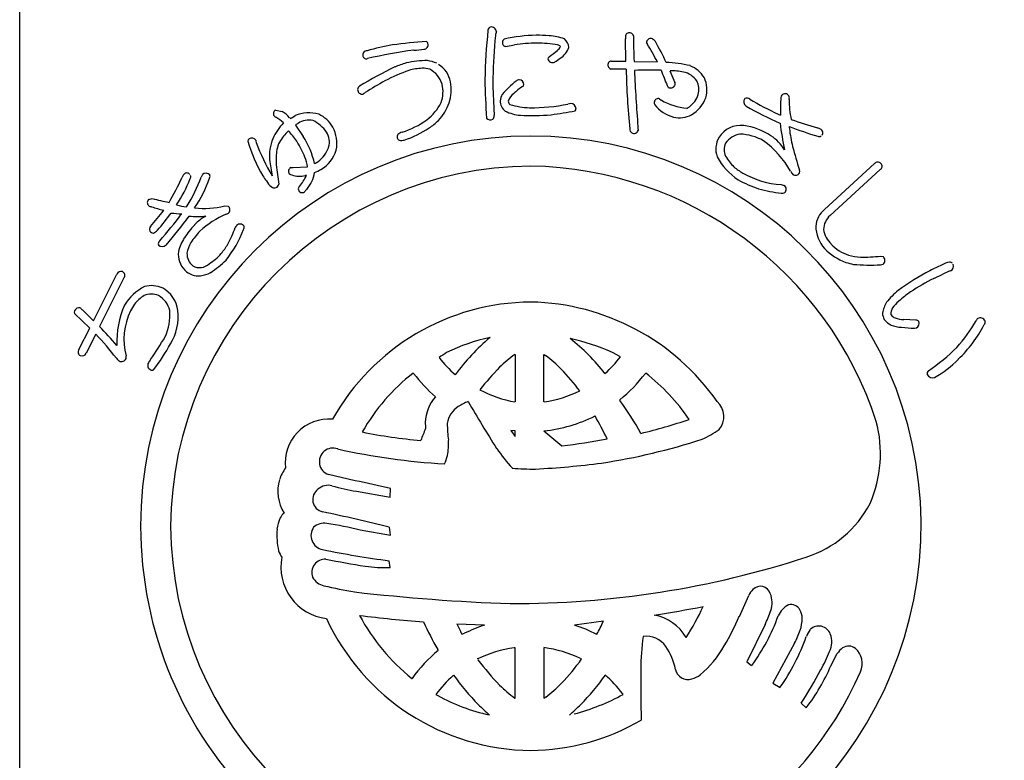
# Model space of a CAD drawing. Units: inches. Extents: x 1051 to 1858, y 183 to 743.
# Drawn here: x 1051 to 1080, y 194 to 216 of the extents above; entities that cross this region are included whole.
import ezdxf

# ---------------------------------------------------------------- set-up
doc = ezdxf.new("R2010")
doc.units = ezdxf.units.IN
doc.header["$MEASUREMENT"] = 0
doc.linetypes.add('HIDS', pattern=[2.5, 1.5, -1])
for name, color, linetype in [('04-破線-1', 5, 'HIDS'), ('図枠', 7, 'Continuous'), ('図枠-ﾏｰｸ', 251, 'Continuous')]:
    doc.layers.add(name, color=color, linetype=linetype)

# ---------------------------------------------------------------- blocks, each defined once
blk = doc.blocks.new('A$C3FDD6490')
at = {"layer": '図枠-ﾏｰｸ', "color": 251}
for p, q in [((-0.254, 13.781), (-0.005, 13.823)), ((3.234, 13.355), (3.221, 13.999)), ((2.808, 13.355), (3.234, 13.355)), ((3.472, 13.345), (4.149, 13.329)), ((2.885, 13.117), (2.794, 13.122)), ((3.242, 13.116), (2.885, 13.117)), ((4.516, 13.074), (4.66, 12.731)), ((-4.38, 12.412), (-4.406, 12.392)), ((4.21, 12.26), (4.264, 12.218)), ((-6.947, 11.924), (-6.763, 11.889)), ((-6.481, 11.707), (-6.379, 11.769)), ((7.662, 11.814), (7.73, 11.784)), ((-6.54, 11.709), (-6.53, 11.697)), ((-6.53, 11.697), (-6.52, 11.68)), ((-6.52, 11.68), (-6.481, 11.707)), ((-6.368, 11.493), (-6.145, 11.165)), ((-6.295, 11.543), (-6.33, 11.52)), ((9.009, 9.04), (10.462, 10.373)), ((-6.51, 10.256), (-6.437, 10.263)), ((-6.437, 10.263), (-6.024, 10.281)), ((-6.054, 10.029), (-6.086, 10.025)), ((10.621, 10.2), (9.168, 8.867)), ((7.752, 9.768), (7.832, 9.741)), ((-10.633, 9.334), (-10.534, 9.359)), ((-9.54, 9.116), (-9.519, 9.142)), ((-8.43, 9.143), (-8.324, 9.135)), ((10.638, 7.681), (10.718, 7.668)), ((12.186, 7.035), (12.448, 7.163)), ((-12.243, 5.806), (-11.567, 7.155)), ((-11.357, 7.051), (-12.067, 5.634)), ((-12.352, 5.589), (-12.794, 6.015)), ((-12.564, 6.123), (-12.243, 5.806)), ((11.667, 5.825), (11.316, 5.837)), ((-12.665, 4.963), (-12.352, 5.589)), ((11.623, 5.589), (11.68, 5.598)), ((-12.176, 5.415), (-12.454, 4.858)), ((3.08, 4.759), (2.843, 4.881)), ((0.007, 4.824), (0.014, 4.824)), ((0.014, 4.824), (0.014, 3.444)), ((0.85, 3.444), (0.85, 4.824)), ((0.85, 4.824), (0.9, 4.793)), ((-2.938, 4.274), (-2.947, 4.282)), ((3.811, 4.282), (3.801, 4.274)), ((0.014, 3.444), (0.01, 3.444)), ((0.854, 3.444), (0.85, 3.444)), ((3.057, 3.502), (3.061, 3.483)), ((-0.108, 2.614), (0.014, 2.435)), ((0.012, 2.601), (-0.108, 2.614)), ((0.014, 2.601), (0.012, 2.601)), ((0.014, 2.435), (0.014, 2.601)), ((0.85, 2.601), (1.37, 2.168)), ((0.85, 2.601), (0.85, 2.601)), ((-4.634, 1.153), (-5.414, 1.334)), ((-3.622, 0.677), (-3.612, 0.925)), ((-4.601, 0.845), (-3.622, 0.677)), ((-4.488, -0.28), (-3.612, -0.429)), ((-3.612, -0.429), (-3.643, -0.199)), ((-3.622, -1.37), (-3.644, -1.174)), ((6.532, -2.791), (6.806, -2.182)), ((-0.873, -3.044), (-1.681, -3.014)), ((2.579, -2.936), (1.737, -3.044)), ((7.281, -3.032), (6.745, -4.118)), ((-1.531, -3.311), (-1.461, -3.284)), ((2.387, -3.317), (2.392, -3.311)), ((0.014, -3.703), (-0.016, -3.705)), ((0.014, -5.168), (0.014, -3.703)), ((0.852, -3.702), (0.85, -3.703)), ((0.85, -3.703), (0.85, -5.168)), ((8.135, -3.572), (7.509, -4.732)), ((-2.224, -3.784), (-2.236, -3.759)), ((9.193, -4.232), (9.376, -3.876)), ((-1.075, -4.029), (-1.086, -4.026)), ((1.948, -4.026), (1.938, -4.029)), ((6.745, -4.118), (6.89, -4.224)), ((-1.775, -4.499), (-1.79, -4.514)), ((2.631, -4.494), (2.639, -4.499)), ((-2.988, -4.597), (-2.981, -4.595)), ((7.509, -4.732), (7.714, -4.856)), ((-2.288, -5.064), (-2.237, -5.093)), ((0.85, -5.168), (0.905, -5.136)), ((3.156, -5.061), (3.134, -5.039)), ((0.002, -5.168), (0.014, -5.168)), ((8.33, -5.314), (8.479, -5.449)), ((-0.74, -5.658), (-0.727, -5.661)), ((1.59, -5.661), (1.602, -5.658))]:
    blk.add_line(p, q, dxfattribs=at)
for centre, radius, start, end in [((-0.662, 14.239), 0.115, 113.287, 173.7253), ((-0.683, 14.191), 0.155, 6.014, 99.0848), ((17.152, 12.404), 18.023, 174.1168, 178.6999), ((14.772, 12.576), 15.406, 174.3251, 178.9082), ((0.136, 13.967), 0.707, 160.0367, 169.1992), ((0.709, 9.435), 4.67, 91.0704, 102.52), ((0.642, 9.289), 4.816, 85.658, 90.2411), ((0.933, 12.679), 1.414, 68.7109, 87.0066), ((3.791, 14.032), 0.571, 174.2253, 183.3877), ((3.333, 14.065), 0.113, 62.7149, 167.1343), ((3.354, 14.071), 0.0983, 11.6658, 72.1041), ((22.111, 14.253), 18.661, 180.4959, 182.7877), ((-1.824, 4.513), 9.47, 100.5064, 105.0894), ((-0.503, -10.844), 24.856, 94.7527, 97.0445), ((-2.636, 13.823), 0.121, 269.6136, 17.6999), ((-2.658, 13.821), 0.143, 15.9188, 47.7972), ((-0.238, 13.896), 0.118, 123.3352, 181.6321), ((-0.251, 13.887), 0.106, 176.8904, 268.02), ((0.631, 9.789), 4.084, 89.8047, 98.9671), ((0.719, 10.845), 3.029, 79.9456, 91.3952), ((1.108, 13.866), 0.24, 303.4047, 337.5277), ((1.225, 13.702), 0.128, 34.6116, 79.8514), ((0.902, 14.033), 0.733, 305.4855, 337.364), ((1.247, 13.732), 0.332, 3.3668, 52.9965), ((3.911, 13.9), 0.0754, 167.7606, 217.3903), ((3.959, 13.887), 0.125, 67.4803, 166.29), ((-2.567, 9.863), 7.558, 27.2969, 31.88), ((3.797, 13.696), 0.371, 37.321, 55.6166), ((-3.327, 9.693), 8.539, 25.0938, 29.6768), ((-4.292, 13.533), 0.123, 88.8959, 196.9822), ((-4.311, 13.522), 0.102, 193.7776, 290.6886), ((-0.51, -3.241), 17.088, 98.147, 102.73), ((-2.899, 14.909), 1.235, 268.4857, 282.2202), ((1.044, 13.411), 0.0807, 123.7268, 175.5379), ((-1.225, 16.594), 3.829, 305.5211, 310.1041), ((2.938, 0.151), 14.529, 116.2441, 120.8272), ((-1.847, 9.061), 4.435, 107.1144, 111.6975), ((-2.504, 10.251), 3.118, 90.5477, 101.9973), ((-2.68, 12.371), 1.008, 65.6733, 81.69), ((-2.648, 12.586), 0.802, 11.609, 56.8487), ((1.103, 13.461), 0.147, 197.4185, 294.3294), ((0.792, 14.061), 0.822, 296.8996, 310.6341), ((2.84, 13.244), 0.13, 148.6033, 249.2974), ((2.811, 13.256), 0.0986, 91.8859, 145.8689), ((4.167, 8.927), 4.395, 77.7165, 86.8789), ((4.736, 12.373), 0.923, 32.528, 66.651), ((-1.515, 8.565), 4.778, 109.0155, 118.1779), ((-2.622, 11.523), 1.623, 92.3644, 106.0989), ((-2.674, 12.448), 0.697, 72.9653, 91.261), ((-2.802, 12.466), 0.729, 17.6022, 62.842), ((24.949, 13.561), 21.712, 181.1762, 185.7593), ((3.907, -6.301), 19.39, 88.9594, 91.2512), ((44.444, 14.785), 40.996, 182.3766, 184.6684), ((15.406, 17.284), 11.912, 200.6343, 202.9261), ((4.51, 11.084), 1.99, 78.3667, 89.8163), ((4.796, 12.449), 0.596, 33.6242, 78.8639), ((-4.454, 12.53), 0.111, 118.7654, 181.3344), ((0.194, 5.464), 8.319, 118.4687, 123.0517), ((-3.142, 12.534), 1.297, 315.4876, 9.4705), ((-3, 12.471), 0.918, 339.3999, 13.523), ((27.203, 13.428), 28.076, 181.2552, 183.547), ((9.795, 12.749), 10.427, 179.3413, 183.9244), ((2.251, 10.077), 3.486, 129.347, 138.5094), ((1.405, 10.912), 2.072, 124.5924, 133.7549), ((0.145, 12.642), 0.167, 94.2753, 128.3984), ((0.128, 12.667), 0.141, 1.002, 88.2077), ((0.196, 12.685), 0.0752, 296.1468, 347.9578), ((4.541, 12.677), 0.111, 197.5617, 240.5936), ((4.533, 12.709), 0.136, 250.1871, 341.3168), ((4.546, 12.695), 0.12, 345.7091, 17.5876), ((4.837, 12.526), 0.52, 343.7879, 29.0277), ((4.75, 12.524), 0.839, 343.5052, 24.3211), ((-4.423, 12.532), 0.142, 182.0126, 277.0106), ((-4.294, 12.322), 0.125, 113.4045, 133.9756), ((0.124, 12.131), 0.547, 152.1609, 172.732), ((0.21, 12.075), 0.41, 125.4815, 164.0737), ((4.627, 12.625), 0.751, 306.9338, 341.0569), ((7.859, 12.289), 0.119, 144.042, 175.9205), ((7.861, 12.276), 0.129, 29.8684, 139.7661), ((7.842, 12.279), 0.144, 342.367, 25.3988), ((-3.371, 12.744), 1.367, 306.7999, 334.171), ((5.958, 12.308), 6.571, 182.3788, 184.6705), ((-0.037, 12.199), 0.382, 179.8942, 231.7052), ((-0.032, 12.202), 0.153, 185.4723, 226.2882), ((0.544, 14.427), 2.433, 253.732, 267.4665), ((0.45, 17.599), 5.603, 269.8622, 281.3118), ((1.718, 11.396), 0.729, 96.5893, 103.4628), ((1.627, 11.964), 0.157, 1.8445, 87.0676), ((4.176, 12.139), 0.119, 162.7638, 208.0036), ((4.176, 12.15), 0.116, 72.7001, 167.6981), ((4.931, 12.789), 1.112, 219.3757, 253.4988), ((5.225, 13.934), 1.966, 240.7409, 263.5833), ((4.76, 12.456), 0.536, 297.2555, 306.418), ((4.688, 12.593), 0.919, 299.6776, 340.4935), ((6.826, 12.177), 0.164, 146.2939, 233.4995), ((6.744, 12.149), 0.132, 45.8204, 114.7141), ((11.339, 20.003), 9.198, 239.9099, 246.7833), ((10.822, 18.909), 7.766, 239.1221, 245.9955), ((12.016, 11.954), 4.289, 175.3985, 182.2719), ((10.415, 12.202), 2.436, 179.22, 192.9545), ((-6.909, 11.825), 0.106, 110.6852, 215.1046), ((-6.917, 11.823), 0.098, 216.8274, 255.4195), ((-7.29, 11.008), 1.026, 43.0701, 59.0868), ((-5.986, 10.868), 0.983, 72.7311, 113.547), ((-6.061, 11), 0.887, 29.228, 65.5891), ((-0.727, 11.764), 0.136, 312.2505, 4.0616), ((0.28, 13.052), 1.279, 244.3339, 264.905), ((0.483, 19.232), 7.461, 267.5678, 274.4413), ((-1.466, 29.206), 17.595, 278.2592, 280.551), ((1.678, 11.981), 0.106, 316.7279, 353.089), ((4.783, 12.469), 0.765, 257.325, 298.1409), ((-5.603, 10.478), 1.555, 136.1087, 156.6798), ((-7.691, 10.549), 1.396, 46.1405, 57.5901), ((-6.571, 11.82), 0.384, 301.8263, 308.6997), ((-5.99, 11.114), 0.526, 75.7832, 125.4129), ((-6.356, 10.653), 1.091, 35.6308, 63.0019), ((-4.048, 13.706), 2.543, 287.7184, 306.0141), ((-3.685, 13.187), 2.144, 304.0538, 313.2162), ((-0.706, 11.817), 0.169, 227.9332, 294.7302), ((6.569, 10.744), 0.74, 83.082, 147.7707), ((6.442, 9.702), 1.789, 55.7019, 83.073), ((17.524, 12.829), 9.893, 187.4254, 192.0084), ((11.462, 21.052), 10, 249.9949, 254.578), ((0.472, -0.173), 11.345, 89.9958, 179.9958), ((-5.318, 10.071), 1.779, 134.9626, 148.6971), ((-14.116, 5.133), 9.761, 37.1218, 39.4136), ((-8.441, 9.745), 2.7, 13.4369, 31.7326), ((-5.909, 11.003), 0.524, 343.3363, 32.966), ((-6.133, 10.967), 0.966, 348.0309, 28.8468), ((-3.319, 11.155), 0.0992, 140.3703, 198.6672), ((-3.221, 11.037), 0.252, 102.1217, 134.0001), ((-4.098, 13.81), 2.892, 287.9068, 303.9235), ((0.464, -0.181), 11.353, 0.7824, 89.9569), ((3.495, 11.386), 0.148, 181.4569, 231.0866), ((3.468, 11.38), 0.128, 238.832, 339.5261), ((4.993, 11.439), 1.409, 179.6418, 184.2248), ((6.631, 10.646), 0.591, 97.8709, 147.5006), ((6.491, 9.733), 1.5, 60.3796, 87.7507), ((6.875, 10.224), 1.115, 29.3422, 58.9698), ((15.452, 32), 21.867, 250.0254, 252.3171), ((8.361, 11.448), 0.379, 179.921, 189.0834), ((12.334, 11.913), 4.379, 186.8867, 193.7601), ((8.745, 11.147), 0.272, 57.2886, 77.8597), ((8.851, 11.27), 0.111, 248.4232, 302.4062), ((8.84, 11.269), 0.118, 323.0731, 63.7672), ((-7.666, 11.026), 0.0891, 126.3718, 178.1828), ((-3.946, 12.08), 3.952, 195.4279, 211.4446), ((-7.649, 10.966), 0.149, 34.52, 117.7472), ((-6.777, 11.189), 0.762, 190.4652, 195.0482), ((-2.416, 12.829), 5.418, 199.8331, 211.2827), ((-5.833, 10.6), 1.295, 157.5882, 184.9593), ((-6.216, 10.666), 0.704, 152.0902, 170.3859), ((-9.127, 9.315), 3.275, 22.2818, 31.4442), ((-3.311, 11.149), 0.106, 193.653, 243.2827), ((-3.291, 11.318), 0.272, 255.7026, 287.581), ((6.523, 10.792), 0.675, 149.2164, 198.8461), ((6.498, 10.779), 0.41, 153.2281, 207.211), ((5.446, 8.637), 2.992, 30.5062, 53.3486), ((-5.065, 10.482), 1.87, 170.7143, 184.4489), ((-6.194, 11.108), 0.828, 305.713, 342.0741), ((-6.085, 11.021), 0.932, 298.9131, 344.1529), ((7.222, 11.184), 1.239, 208.5514, 226.8471), ((16.738, 13.053), 8.928, 194.1411, 198.7241), ((-3.156, 10.892), 3.988, 185.8121, 192.6856), ((0.108, 10.958), 7.064, 185.0451, 189.6282), ((-7.204, 10.115), 1.192, 7.9934, 21.7279), ((-6.553, 11.703), 1.522, 299.0023, 303.5853), ((7.57, 11.497), 1.922, 208.6888, 236.0599), ((10.559, 10.287), 0.129, 45.4996, 138.5704), ((10.566, 10.301), 0.115, 298.9189, 43.3383), ((0.547, -0.25), 10.55, 90.4044, 179.5789), ((-9.446, 9.898), 0.236, 136.5728, 161.682), ((-9.529, 9.985), 0.116, 40.7502, 139.5599), ((-9.523, 9.991), 0.107, 328.3565, 22.3394), ((-8.864, 9.887), 0.266, 141.9006, 160.1962), ((-8.971, 9.942), 0.15, 43.8607, 133.0353), ((-8.975, 10.005), 0.119, 334.5622, 19.8019), ((-5.379, 11.183), 2.261, 210.9975, 215.5806), ((-6.45, 10.148), 0.124, 119.0864, 214.0844), ((-6.469, 10.165), 0.121, 226.119, 264.7112), ((-6.248, 10.724), 0.718, 251.1584, 283.0368), ((-7.298, 10.582), 1.361, 320, 336.0167), ((-6.778, 10.261), 0.974, 319.2038, 351.0823), ((-6.315, 11.295), 1.286, 292.8377, 302.0001), ((0.287, -0.451), 10.753, 18.0294, 89.0081), ((7.65, 11.828), 2.006, 230.5033, 239.6658), ((7.869, 12.22), 2.455, 239.8958, 267.2669), ((8.315, 10.274), 0.314, 202.2601, 222.8312), ((8.164, 10.178), 0.142, 235.9028, 327.0324), ((8.12, 10.143), 0.168, 345.5027, 15.1304), ((-15.9, 12.758), 6.825, 329.0339, 335.9074), ((-13.431, 11.531), 4.306, 326.8002, 338.2498), ((-13.481, 11.577), 4.65, 328.4294, 339.879), ((-12.702, 11.332), 4.075, 326.5002, 340.2347), ((-6.693, 10.18), 0.61, 210.7453, 231.3163), ((-7.007, 9.809), 0.153, 298.0278, 347.6574), ((8.426, 13.49), 4.073, 241.7367, 250.8991), ((7.765, 9.628), 0.131, 313.2387, 59.4989), ((-6.979, 9.809), 0.142, 227.9196, 288.3579), ((-6.201, 9.636), 0.0888, 127.1538, 193.9507), ((-6.174, 9.646), 0.118, 195.4358, 303.5221), ((-5.107, 8.746), 1.283, 136.7272, 141.3103), ((8.211, 13.685), 4.195, 254.5471, 263.7095), ((7.783, 9.642), 0.131, 255.87, 303.3091), ((-10.564, 9.241), 0.116, 126.3822, 228.9462), ((-8.883, 15.373), 6.236, 254.6562, 259.2392), ((-9.331, 10.942), 1.838, 254.3126, 263.475), ((-10.549, 9.255), 0.137, 227.8411, 266.4333), ((-16.332, 13.582), 7.643, 318.7391, 323.3221), ((-9.115, 13.508), 4.62, 251.8096, 256.3927), ((-16.449, 13.581), 7.957, 319.6935, 324.2766), ((-19.819, 16.469), 12.645, 318.7207, 323.3037), ((-9.555, 12.788), 3.877, 263.5778, 268.1609), ((-9.053, 11.827), 2.756, 264.7704, 283.0661), ((-7.229, 6.26), 2.884, 113.6067, 131.9023), ((-8.448, 9.109), 0.216, 287.2047, 312.3139), ((-8.422, 9.03), 0.144, 325.983, 47.2009), ((9.432, 8.504), 0.682, 128.2955, 175.7346), ((-20.314, 16.797), 13.451, 319.189, 323.7721), ((-7.57, 6.906), 2.417, 135.752, 147.2017), ((-9.195, 11.87), 3.034, 264.9132, 274.0757), ((-8.451, 7.829), 1.144, 117.5187, 138.0898), ((-7.984, 8.473), 0.143, 34.1815, 132.9912), ((9.565, 8.436), 0.587, 132.5966, 177.8363), ((-10.483, 8.458), 0.133, 140.5861, 201.0244), ((-10.496, 8.496), 0.141, 217.6092, 267.2389), ((-10.579, 8.608), 0.264, 286.7622, 318.6406), ((-7.219, 6.654), 2.612, 137.8649, 147.0274), ((-10.896, 9.589), 3.219, 321.1406, 339.4363), ((-11.243, 9.608), 3.306, 331.4919, 340.6543), ((-7.564, 8.198), 0.641, 143.7472, 150.6207), ((-7.982, 8.523), 0.12, 326.9568, 14.396), ((9.876, 8.616), 1.126, 183.074, 219.4351), ((9.694, 8.563), 0.722, 188.3403, 226.9324), ((-10.253, 8.041), 0.106, 125.9713, 199.0229), ((-8.259, 7.411), 1.567, 149.0666, 165.0833), ((-8.698, 7.634), 0.838, 148.1265, 170.9689), ((-9.794, 8.876), 1.684, 318.4003, 329.8499), ((10.06, 8.831), 1.172, 222.8195, 252.4472), ((-10.244, 8.122), 0.16, 226.5209, 313.7265), ((-9.124, 7.731), 0.654, 172.7254, 224.5364), ((-9.087, 7.75), 0.439, 178.0378, 232.0208), ((-9.751, 8.828), 1.621, 302.6387, 318.6554), ((10.212, 9.096), 1.698, 224.7479, 249.8571), ((-9.156, 7.746), 0.397, 239.4943, 314.6064), ((-10.903, 10.191), 3.633, 304.6267, 313.7891), ((10.239, 9.363), 1.959, 251.7961, 258.6696), ((10.088, 8.911), 1.256, 252.2991, 268.3158), ((10.127, 12.554), 4.9, 269.1132, 275.9867), ((10.633, 7.614), 0.183, 269.2856, 296.6567), ((10.61, 7.56), 0.152, 313.683, 44.8126), ((12.797, 6.751), 0.774, 101.4211, 119.7168), ((12.646, 7.401), 0.109, 41.8296, 91.4593), ((12.606, 7.389), 0.15, 295.0106, 22.2162), ((-11.442, 7.101), 0.136, 73.5972, 156.8243), ((-11.448, 7.124), 0.117, 321.2524, 67.5126), ((-9.173, 7.714), 0.608, 226.6304, 274.0695), ((-9.373, 8.363), 1.278, 280.9731, 294.7077), ((10.334, 13.901), 6.477, 265.7568, 272.6303), ((15.202, 1.206), 6.813, 117.3393, 126.5017), ((14.303, 3.095), 4.723, 113.5965, 118.1795), ((14.804, 1.672), 5.975, 110.9306, 113.2223), ((15.105, 1.217), 6.509, 116.6414, 123.5148), ((-10.108, 5.503), 1.447, 116.6017, 148.4802), ((-10.555, 6.044), 0.78, 66.37, 104.9622), ((-10.638, 6.008), 0.849, 6.0485, 62.1935), ((12.684, 4.822), 2.412, 129.5153, 140.9649), ((13.055, 4.35), 2.765, 123.9534, 133.1159), ((-10.129, 5.562), 1.171, 123.4012, 141.6969), ((-10.571, 6.06), 0.521, 65.5011, 112.9402), ((-10.663, 5.963), 0.649, 11.9791, 61.6088), ((0.516, -0.307), 6.654, 90.3738, 150.8121), ((0.34, -0.415), 6.763, 34.8922, 88.8751), ((11.728, 5.814), 1.058, 150.0877, 168.3834), ((11.608, 5.782), 0.735, 127.0637, 147.6348), ((-12.721, 6.058), 0.0845, 158.4112, 210.2223), ((-12.653, 6.025), 0.16, 79.3881, 156.5483), ((-12.519, 6.228), 0.114, 203.4382, 246.4701), ((-8.821, 5.171), 2.746, 156.6476, 181.7568), ((-9.477, 5.258), 1.881, 153.7906, 194.6065), ((-9.864, 5.457), 1.446, 144.9299, 154.0924), ((-11.533, 5.971), 1.51, 335.1835, 4.8112), ((-11.276, 5.913), 1.493, 328.4878, 7.08), ((11.182, 6.067), 0.492, 184.7161, 207.5585), ((11.198, 6.021), 0.261, 143.7053, 188.945), ((11.173, 6.166), 0.538, 217.3709, 244.742), ((11.142, 6.111), 0.24, 212.9896, 249.3507), ((11.362, 6.782), 0.946, 251.188, 267.2047), ((11.671, 5.735), 0.0897, 32.5418, 92.9801), ((11.616, 5.726), 0.143, 296.4376, 23.6432), ((9.289, 8.176), 4.759, 318.6042, 330.0538), ((13.537, 5.757), 0.132, 122.3364, 160.9286), ((13.538, 5.735), 0.151, 25.0688, 118.1396), ((13.509, 5.779), 0.168, 328.5748, 7.167), ((-25.477, -7.175), 18.544, 41.3952, 43.687), ((11.296, 6.591), 0.978, 248.8553, 267.1509), ((11.762, 10.286), 4.7, 263.7209, 268.304), ((10.15, 7.531), 3.956, 313.9909, 332.2866), ((-20.628, -2.444), 11.541, 38.3338, 42.9168), ((-18.632, 10.266), 9.8, 325.2192, 329.8022), ((0.462, -0.137), 5.58, 102.1936, 115.9281), ((3.266, 0.578), 6.19, 130.0449, 143.7794), ((0.184, -1.053), 6.502, 65.8668, 77.3164), ((-2.136, 0.568), 6.029, 37.8256, 51.5602), ((-12.578, 4.891), 0.113, 140.1918, 244.6112), ((-14.965, 7.838), 5.651, 322.2381, 331.4006), ((1.655, -0.634), 6.604, 123.3733, 125.665), ((9.054, 8.835), 5.381, 303.545, 314.9946), ((-12.575, 4.911), 0.132, 247.3448, 336.5193), ((-11.382, 4.825), 0.222, 209.9323, 239.5599), ((-11.431, 4.767), 0.148, 244.1236, 335.2533), ((-11.458, 4.74), 0.166, 347.8073, 15.1784), ((-10.527, 4.508), 0.141, 147.7314, 246.5411), ((-9.839, 4.103), 0.939, 142.3636, 149.237), ((0.51, 6.816), 3.415, 217.6079, 229.0576), ((2.899, 0.934), 4.847, 126.6208, 133.4942), ((-1.385, 1.727), 3.824, 44.1406, 53.303), ((-0.228, 7.344), 4.198, 312.831, 321.9935), ((10.667, 6.868), 3.122, 299.6003, 315.617), ((-10.539, 4.448), 0.0833, 238.0859, 300.6549), ((4.733, -0.637), 7.253, 135.4628, 142.3362), ((-3.569, -0.369), 6.851, 37.1286, 44.0021), ((12.112, 4.26), 0.123, 132.971, 189.116), ((0.548, -0.242), 5.717, 127.6893, 150.5316), ((0.776, 7.1), 4.667, 217.2689, 228.7185), ((0.225, 6.98), 4.484, 309.1561, 322.8906), ((0.254, -0.304), 5.804, 33.901, 52.1966), ((12.152, 4.329), 0.184, 208.7732, 287.9687), ((0.591, 6.783), 3.389, 241.834, 260.1296), ((0.373, 6.831), 3.421, 278.0837, 296.3794), ((-1.389, 2.8), 1.21, 139.0479, 177.6401), ((-0.584, 1.597), 2.01, 112.4389, 121.6013), ((33.238, 23.465), 39.96, 210.0487, 212.3404), ((-4.57, -2.07), 9.438, 29.1655, 36.0389), ((5.503, 3.018), 0.581, 319.4222, 48.5968), ((-1.266, 2.715), 0.701, 121.9828, 171.6125), ((-5.409, 1.683), 1.26, 84.7371, 187.3011), ((0.394, 6.912), 4.336, 276.0415, 296.6126), ((-5.807, -1.673), 9.407, 25.4552, 30.0383), ((-0.67, 20.224), 18.219, 283.7848, 288.3678), ((7.014, 1.94), 3.621, 336.3994, 14.9916), ((5.893, -0.818), 9.174, 157.6728, 159.9645), ((1.978, 2.889), 4.576, 180.4907, 182.7825), ((4.184, 2.982), 6.146, 181.5336, 186.1167), ((4.297, 4.962), 2.847, 293.9071, 305.3567), ((-1.536, 16.631), 14.356, 258.3728, 265.2462), ((-3.765, 2.217), 1.841, 349.6683, 3.4028), ((-0.496, 18.722), 16.659, 276.4282, 281.0113), ((-0.334, 20.252), 18.805, 278.7538, 287.9162), ((-5.283, 1.707), 0.395, 69.544, 250.6842), ((-0.879, 21.246), 19.638, 257.4519, 266.6144), ((4.488, 5.595), 6.116, 214.9854, 221.8588), ((-2.869, 2.067), 0.933, 332.8944, 348.911), ((-5.693, 0.803), 1.205, 143.3021, 161.5978), ((0.554, 9.928), 8.437, 265.7711, 270.3541), ((-0.63, 25.585), 24.125, 272.9374, 277.5205), ((-5.663, 0.846), 1.22, 163.9786, 211.4178), ((-9.825, -24.5), 26.173, 76.2689, 78.5606), ((-5.505, 0.606), 0.366, 125.5416, 257.637), ((-5.423, 0.589), 0.431, 74.7966, 133.0935), ((-2.955, 9.79), 9.095, 254.9888, 259.5719), ((7.537, 1.936), 3.146, 287.4176, 332.6574), ((-5.852, -0.387), 1.065, 154.6228, 172.9185), ((-6.47, -0.084), 0.376, 128.5025, 155.8736), ((-15.815, -48.477), 49.788, 75.8493, 78.141), ((0.473, -0.172), 11.345, 180.0018, 270.7399), ((0.548, -0.095), 10.551, 180.4185, 269.593), ((-4.628, -0.413), 2.286, 176.056, 192.0726), ((-5.509, -0.442), 0.412, 144.3906, 259.6338), ((-5.549, -0.503), 0.421, 78.3791, 134.5241), ((-7.345, -12.384), 12.436, 76.7175, 81.3005), ((0.389, -0.092), 11.427, 271.1533, 0.3289), ((-0.541, 23.221), 24.591, 258.1665, 262.7495), ((-6.253, -0.675), 0.647, 199.5006, 217.7963), ((-5.304, -1.369), 1.491, 168.4745, 263.4724), ((-5.506, -1.517), 0.391, 87.0249, 200.501), ((0.3, 27.335), 29.043, 258.5082, 260.7999), ((-0.029, 24.978), 27.399, 269.7955, 288.0912), ((-3.76, 3.149), 4.521, 262.5903, 271.7527), ((-5.425, -1.406), 0.512, 208.974, 256.4131), ((-0.657, 20.283), 22.718, 257.5747, 259.8665), ((7.142, -2.222), 0.304, 17.9495, 134.9448), ((1.855, 54.317), 56.772, 263.4165, 267.9995), ((7.411, -2.469), 0.669, 136.3107, 154.6064), ((6.815, -2.39), 0.67, 339.9245, 22.9563), ((-1.42, 32.924), 36.095, 278.7288, 281.0206), ((-0.373, 0.138), 6.422, 326.5266, 335.689), ((8.221, -3.002), 0.601, 115.3176, 158.3495), ((8.039, -2.737), 0.289, 28.1022, 105.2624), ((0.534, -0.076), 6.617, 204.7861, 269.4747), ((1.16, 43.658), 46.768, 263.0364, 265.3281), ((0.786, 0.087), 6.015, 208.3024, 231.1448), ((3.817, -4.081), 1.349, 30.1143, 79.744), ((-0.836, 0.416), 8.035, 329.6064, 336.4798), ((2.144, -0.76), 5.877, 323.8722, 339.8889), ((3.932, -1.465), 3.697, 334.9216, 341.795), ((7.822, -2.856), 0.537, 0.9489, 28.32), ((7.243, -2.84), 1.115, 341.3646, 359.6603), ((7.604, 1.809), 11.306, 204.92, 209.503), ((5.842, 0.591), 8.342, 205.6016, 207.8934), ((0.835, -8.062), 5.301, 108.7943, 115.6677), ((0.36, -7.231), 4.408, 62.6264, 71.7888), ((-6.899, 1.557), 10.489, 332.3471, 334.6389), ((8.839, -3.434), 0.362, 21.1309, 132.8253), ((9.654, -4.29), 5.986, 171.2297, 180.3921), ((3.827, -4.061), 0.69, 34.8379, 97.4069), ((2.839, -1.396), 5.978, 324.6298, 340.6465), ((5.875, -2.358), 2.566, 331.7666, 340.929), ((9.276, -3.677), 0.851, 143.372, 159.3887), ((8.584, -3.536), 0.637, 333.9941, 21.4332), ((0.458, -7.154), 3.481, 97.8247, 116.1204), ((0.406, -7.16), 3.487, 64.367, 82.6627), ((3.037, -4.631), 1.663, 10.3028, 35.412), ((3.433, -2.144), 3.058, 309.9408, 330.5119), ((9.967, -4.283), 0.718, 127.1177, 145.4134), ((9.711, -3.96), 0.306, 50.2554, 125.3675), ((0.763, -7.33), 4.637, 130.1125, 143.847), ((4.65, -1.978), 4.866, 330.9374, 337.8109), ((9.521, -4.164), 0.584, 335.7057, 48.7573), ((5.432, 0.814), 8.119, 216.8309, 223.7043), ((-2.783, -0.699), 5.784, 315.7189, 324.8813), ((3.782, -1.875), 5.902, 322.7347, 336.4692), ((0.706, -7.268), 3.717, 132.1843, 143.6339), ((3.942, -0.451), 7.005, 215.3022, 224.4647), ((0.53, -0.259), 10.386, 269.6827, 336.4797), ((-3.079, -0.445), 7.009, 315.498, 324.6604), ((0.161, -7.274), 3.719, 36.9389, 48.3886), ((40.569, -4.807), 36.904, 179.2599, 181.5517), ((5.04, -4.254), 0.375, 192.2304, 287.2284), ((4.997, -3.998), 0.632, 284.0548, 309.164), ((-3.538, 2.339), 14.121, 327.183, 331.7661), ((2.88, -1.322), 4.803, 226.3158, 233.1893), ((-1.359, -2.111), 3.779, 306.8126, 315.975), ((0.52, -0.056), 5.742, 241.3121, 257.3288), ((0.09, 0.568), 6.41, 284.8385, 298.573), ((2.896, -1.383), 5.606, 225.157, 229.74), ((-2.033, -1.377), 5.611, 310.2189, 314.802), ((0.401, -0.189), 6.504, 270.6323, 300.2599)]:
    blk.add_arc(centre, radius, start, end, dxfattribs=at)
blk = doc.blocks.new('A$C03D872A8')
at = {"layer": '図枠'}
blk.add_lwpolyline([(0.62, 35.222), (29.62, 35.222), (29.62, -0.778), (0.62, -0.778)], close=True, dxfattribs=at)
at = {"layer": '04-破線-1'}
blk.add_blockref('A$C3FDD6490', (15.009, 17.394), dxfattribs=at)

msp = doc.modelspace()

# ---------------------------------------------------------------- linework, layer by layer
at = {"layer": '図枠'}
msp.add_lwpolyline([(1051.456, 743.004), (1858.456, 743.004), (1858.456, 183.004), (1051.456, 183.004)], close=True, dxfattribs=at)

# ---------------------------------------------------------------- block references
msp.add_blockref('A$C03D872A8', (1050.836, 183.782))

doc.saveas('drawing.dxf')
